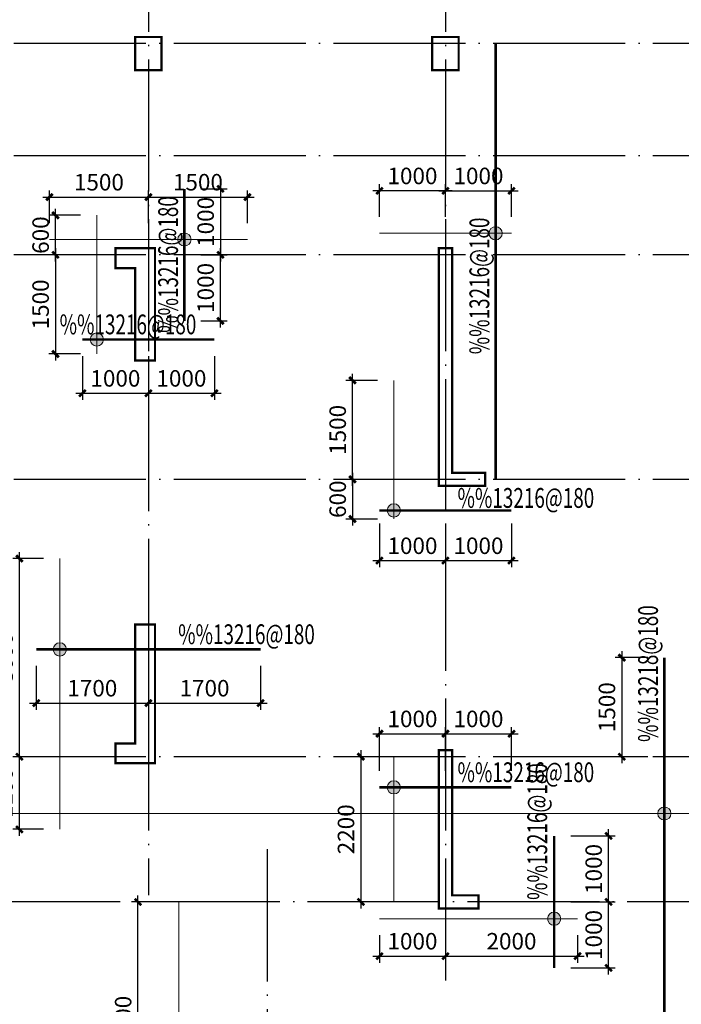
# Model space of a CAD drawing. Units: inches. Extents: x 576990 to 1125210, y 390254 to 600355.
# Drawn here: x 1026747 to 1036769, y 507842 to 522755 of the extents above; entities that cross this region are included whole.
import ezdxf

# ---------------------------------------------------------------- set-up
doc = ezdxf.new("R2010")
doc.units = ezdxf.units.IN
doc.header["$LTSCALE"] = 1000
doc.header["$MEASUREMENT"] = 0
doc.linetypes.add('DOTE', pattern=[2.42, 2, -0.2, 0.02, -0.2])
for name, color, linetype in [('AXIS', 253, 'DOTE'), ('DIM', 3, 'Continuous'), ('STEEL', 1, 'Continuous'), ('砼墙', 3, 'Continuous')]:
    doc.layers.add(name, color=color, linetype=linetype)
for name, color, linetype, lineweight in [('COLU', 7, 'Continuous', 0), ('筏板基础_dwy', 7, 'Continuous', 18), ('配筋范围', 127, 'Continuous', 18)]:
    doc.layers.add(name, color=color, linetype=linetype, lineweight=lineweight)
doc.styles.add('TSSD_Dimension', font='tssdeng.shx', dxfattribs={"width": 0.7, "bigfont": 'Hztxt.shx'})
doc.styles.add('样式 1', font='yjkeng.shx', dxfattribs={"width": 0.7, "bigfont": 'yjkchn.shx'})
doc.dimstyles.new('TSSD_100_100$0', dxfattribs={"dimtxt": 250, "dimasz": 100, "dimexe": 100, "dimexo": 250, "dimgap": 100, "dimtad": 1, "dimdec": 0, "dimzin": 0, "dimdsep": 46, "dimtxsty": 'TSSD_Dimension', "dimblk": 'ARCHTICK', "dimcen": 0, "dimdle": 100, "dimclrt": 7, "dimadec": 0, "dimazin": 0, "dimtfac": 1, "dimtdec": 0, "dimtix": 1, "dimtmove": 2, "dimatfit": 3, "dimldrblk": '_TSDBK', "dimfxl": 0, "dimtolj": 1, "dimtzin": 0, "dimarcsym": 0})

# ---------------------------------------------------------------- blocks, each defined once
blk = doc.blocks.new('_ArchTick')
at = {"color": 0, "linetype": 'ByBlock', "const_width": 0.4}
blk.add_lwpolyline([(-0.5, -0.5), (0.5, 0.5)], dxfattribs=at)
blk = doc.blocks.new('*D687')
at = {"layer": 'Defpoints', "color": 0, "transparency": 16777216}
for p in [(1032197, 509138), (1033197, 509138), (1033197, 508572)]:
    blk.add_point(p, dxfattribs=at)
at = {"layer": 'DIM', "color": 0, "lineweight": -2, "transparency": 16777216}
for p, q in [((1032197, 508888), (1032197, 508472)), ((1033197, 508888), (1033197, 508472)), ((1032097, 508572), (1033297, 508572))]:
    blk.add_line(p, q, dxfattribs=at)
at = {"layer": 'DIM', "color": 0, "lineweight": -2, "transparency": 16777216, "xscale": 100, "yscale": 100, "zscale": 100, "rotation": 180}
blk.add_blockref('_ArchTick', (1032197, 508572), dxfattribs=at)
at = {"layer": 'DIM', "color": 0, "lineweight": -2, "transparency": 16777216, "xscale": 100, "yscale": 100, "zscale": 100}
blk.add_blockref('_ArchTick', (1033197, 508572), dxfattribs=at)
at = {"layer": 'DIM', "color": 7, "transparency": 16777216, "insert": (1032697, 508797), "char_height": 250, "attachment_point": 5, "style": 'TSSD_Dimension'}
blk.add_mtext('\\A1;1000', dxfattribs=at)
blk = doc.blocks.new('_TSDBK')
blk.add_line((-1, 0), (0, 0))
at = {"const_width": 0.5}
blk.add_lwpolyline([(-0.7, -0.7), (0.7, 0.7)], dxfattribs=at)
blk = doc.blocks.new('*D688')
at = {"layer": 'Defpoints', "color": 0, "transparency": 16777216}
for p in [(1033197, 509138), (1035197, 509138), (1035197, 508572)]:
    blk.add_point(p, dxfattribs=at)
at = {"layer": 'DIM', "color": 0, "lineweight": -2, "transparency": 16777216}
for p, q in [((1033197, 508888), (1033197, 508472)), ((1035197, 508888), (1035197, 508472)), ((1033097, 508572), (1035297, 508572))]:
    blk.add_line(p, q, dxfattribs=at)
at = {"layer": 'DIM', "color": 0, "lineweight": -2, "transparency": 16777216, "xscale": 100, "yscale": 100, "zscale": 100, "rotation": 180}
blk.add_blockref('_ArchTick', (1033197, 508572), dxfattribs=at)
at = {"layer": 'DIM', "color": 0, "lineweight": -2, "transparency": 16777216, "xscale": 100, "yscale": 100, "zscale": 100}
blk.add_blockref('_ArchTick', (1035197, 508572), dxfattribs=at)
at = {"layer": 'DIM', "color": 7, "transparency": 16777216, "insert": (1034197, 508797), "char_height": 250, "attachment_point": 5, "style": 'TSSD_Dimension'}
blk.add_mtext('\\A1;2000', dxfattribs=at)
blk = doc.blocks.new('*D909')
at = {"layer": 'Defpoints', "color": 0, "transparency": 16777216}
for p in [(1027697, 517910), (1028697, 517910), (1028697, 517097)]:
    blk.add_point(p, dxfattribs=at)
at = {"layer": 'DIM', "color": 0, "lineweight": -2, "transparency": 16777216}
for p, q in [((1027697, 517660), (1027697, 516997)), ((1028697, 517660), (1028697, 516997)), ((1027597, 517097), (1028797, 517097))]:
    blk.add_line(p, q, dxfattribs=at)
at = {"layer": 'DIM', "color": 0, "lineweight": -2, "transparency": 16777216, "xscale": 100, "yscale": 100, "zscale": 100, "rotation": 180}
blk.add_blockref('_ArchTick', (1027697, 517097), dxfattribs=at)
at = {"layer": 'DIM', "color": 0, "lineweight": -2, "transparency": 16777216, "xscale": 100, "yscale": 100, "zscale": 100}
blk.add_blockref('_ArchTick', (1028697, 517097), dxfattribs=at)
at = {"layer": 'DIM', "color": 7, "transparency": 16777216, "insert": (1028197, 517322), "char_height": 250, "attachment_point": 5, "style": 'TSSD_Dimension'}
blk.add_mtext('\\A1;1000', dxfattribs=at)
blk = doc.blocks.new('*D910')
at = {"layer": 'Defpoints', "color": 0, "transparency": 16777216}
for p in [(1028697, 517910), (1029697, 517910), (1029697, 517097)]:
    blk.add_point(p, dxfattribs=at)
at = {"layer": 'DIM', "color": 0, "lineweight": -2, "transparency": 16777216}
for p, q in [((1028697, 517660), (1028697, 516997)), ((1029697, 517660), (1029697, 516997)), ((1028597, 517097), (1029797, 517097))]:
    blk.add_line(p, q, dxfattribs=at)
at = {"layer": 'DIM', "color": 0, "lineweight": -2, "transparency": 16777216, "xscale": 100, "yscale": 100, "zscale": 100, "rotation": 180}
blk.add_blockref('_ArchTick', (1028697, 517097), dxfattribs=at)
at = {"layer": 'DIM', "color": 0, "lineweight": -2, "transparency": 16777216, "xscale": 100, "yscale": 100, "zscale": 100}
blk.add_blockref('_ArchTick', (1029697, 517097), dxfattribs=at)
at = {"layer": 'DIM', "color": 7, "transparency": 16777216, "insert": (1029197, 517322), "char_height": 250, "attachment_point": 5, "style": 'TSSD_Dimension'}
blk.add_mtext('\\A1;1000', dxfattribs=at)
blk = doc.blocks.new('*D912')
at = {"layer": 'Defpoints', "color": 0, "transparency": 16777216}
for p in [(1027916, 519192), (1027289, 517692), (1027916, 517692)]:
    blk.add_point(p, dxfattribs=at)
at = {"layer": 'DIM', "color": 0, "lineweight": -2, "transparency": 16777216}
for p, q in [((1027289, 519292), (1027289, 517592)), ((1027666, 519192), (1027189, 519192)), ((1027666, 517692), (1027189, 517692))]:
    blk.add_line(p, q, dxfattribs=at)
at = {"layer": 'DIM', "color": 0, "lineweight": -2, "transparency": 16777216, "xscale": 100, "yscale": 100, "zscale": 100}
for p, rotation in [((1027289, 519192), 90), ((1027289, 517692), 270)]:
    blk.add_blockref('_ArchTick', p, dxfattribs=dict(at, rotation=rotation))
at = {"layer": 'DIM', "color": 7, "transparency": 16777216, "insert": (1027064, 518442), "char_height": 250, "attachment_point": 5, "rotation": 90, "style": 'TSSD_Dimension'}
blk.add_mtext('\\A1;1500', dxfattribs=at)
blk = doc.blocks.new('*D913')
at = {"layer": 'Defpoints', "color": 0, "transparency": 16777216}
for p in [(1027289, 519792), (1027916, 519792), (1027916, 519192)]:
    blk.add_point(p, dxfattribs=at)
at = {"layer": 'DIM', "color": 0, "lineweight": -2, "transparency": 16777216}
for p, q in [((1027289, 519092), (1027289, 519892)), ((1027666, 519792), (1027189, 519792)), ((1027666, 519192), (1027189, 519192))]:
    blk.add_line(p, q, dxfattribs=at)
at = {"layer": 'DIM', "color": 0, "lineweight": -2, "transparency": 16777216, "xscale": 100, "yscale": 100, "zscale": 100}
for p, rotation in [((1027289, 519792), 90), ((1027289, 519192), 270)]:
    blk.add_blockref('_ArchTick', p, dxfattribs=dict(at, rotation=rotation))
at = {"layer": 'DIM', "color": 7, "transparency": 16777216, "insert": (1027064, 519492), "char_height": 250, "attachment_point": 5, "rotation": 90, "style": 'TSSD_Dimension'}
blk.add_mtext('\\A1;600', dxfattribs=at)
blk = doc.blocks.new('*D914')
at = {"layer": 'Defpoints', "color": 0, "transparency": 16777216}
for p in [(1032197, 515374), (1033197, 515374), (1033197, 514562)]:
    blk.add_point(p, dxfattribs=at)
at = {"layer": 'DIM', "color": 0, "lineweight": -2, "transparency": 16777216}
for p, q in [((1032197, 515124), (1032197, 514462)), ((1033197, 515124), (1033197, 514462)), ((1032097, 514562), (1033297, 514562))]:
    blk.add_line(p, q, dxfattribs=at)
at = {"layer": 'DIM', "color": 0, "lineweight": -2, "transparency": 16777216, "xscale": 100, "yscale": 100, "zscale": 100, "rotation": 180}
blk.add_blockref('_ArchTick', (1032197, 514562), dxfattribs=at)
at = {"layer": 'DIM', "color": 0, "lineweight": -2, "transparency": 16777216, "xscale": 100, "yscale": 100, "zscale": 100}
blk.add_blockref('_ArchTick', (1033197, 514562), dxfattribs=at)
at = {"layer": 'DIM', "color": 7, "transparency": 16777216, "insert": (1032697, 514787), "char_height": 250, "attachment_point": 5, "style": 'TSSD_Dimension'}
blk.add_mtext('\\A1;1000', dxfattribs=at)
blk = doc.blocks.new('*D915')
at = {"layer": 'Defpoints', "color": 0, "transparency": 16777216}
for p in [(1033197, 515374), (1034197, 515374), (1034197, 514562)]:
    blk.add_point(p, dxfattribs=at)
at = {"layer": 'DIM', "color": 0, "lineweight": -2, "transparency": 16777216}
for p, q in [((1033197, 515124), (1033197, 514462)), ((1034197, 515124), (1034197, 514462)), ((1033097, 514562), (1034297, 514562))]:
    blk.add_line(p, q, dxfattribs=at)
at = {"layer": 'DIM', "color": 0, "lineweight": -2, "transparency": 16777216, "xscale": 100, "yscale": 100, "zscale": 100, "rotation": 180}
blk.add_blockref('_ArchTick', (1033197, 514562), dxfattribs=at)
at = {"layer": 'DIM', "color": 0, "lineweight": -2, "transparency": 16777216, "xscale": 100, "yscale": 100, "zscale": 100}
blk.add_blockref('_ArchTick', (1034197, 514562), dxfattribs=at)
at = {"layer": 'DIM', "color": 7, "transparency": 16777216, "insert": (1033697, 514787), "char_height": 250, "attachment_point": 5, "style": 'TSSD_Dimension'}
blk.add_mtext('\\A1;1000', dxfattribs=at)
blk = doc.blocks.new('*D916')
at = {"layer": 'Defpoints', "color": 0, "transparency": 16777216}
for p in [(1031789, 517292), (1032416, 517292), (1032416, 515792)]:
    blk.add_point(p, dxfattribs=at)
at = {"layer": 'DIM', "color": 0, "lineweight": -2, "transparency": 16777216}
for p, q in [((1031789, 515692), (1031789, 517392)), ((1032166, 517292), (1031689, 517292)), ((1032166, 515792), (1031689, 515792))]:
    blk.add_line(p, q, dxfattribs=at)
at = {"layer": 'DIM', "color": 0, "lineweight": -2, "transparency": 16777216, "xscale": 100, "yscale": 100, "zscale": 100}
for p, rotation in [((1031789, 517292), 90), ((1031789, 515792), 270)]:
    blk.add_blockref('_ArchTick', p, dxfattribs=dict(at, rotation=rotation))
at = {"layer": 'DIM', "color": 7, "transparency": 16777216, "insert": (1031564, 516542), "char_height": 250, "attachment_point": 5, "rotation": 90, "style": 'TSSD_Dimension'}
blk.add_mtext('\\A1;1500', dxfattribs=at)
blk = doc.blocks.new('*D917')
at = {"layer": 'Defpoints', "color": 0, "transparency": 16777216}
for p in [(1032416, 515792), (1031789, 515192), (1032416, 515192)]:
    blk.add_point(p, dxfattribs=at)
at = {"layer": 'DIM', "color": 0, "lineweight": -2, "transparency": 16777216}
for p, q in [((1031789, 515892), (1031789, 515092)), ((1032166, 515792), (1031689, 515792)), ((1032166, 515192), (1031689, 515192))]:
    blk.add_line(p, q, dxfattribs=at)
at = {"layer": 'DIM', "color": 0, "lineweight": -2, "transparency": 16777216, "xscale": 100, "yscale": 100, "zscale": 100}
for p, rotation in [((1031789, 515792), 90), ((1031789, 515192), 270)]:
    blk.add_blockref('_ArchTick', p, dxfattribs=dict(at, rotation=rotation))
at = {"layer": 'DIM', "color": 7, "transparency": 16777216, "insert": (1031564, 515492), "char_height": 250, "attachment_point": 5, "rotation": 90, "style": 'TSSD_Dimension'}
blk.add_mtext('\\A1;600', dxfattribs=at)
blk = doc.blocks.new('*D918')
at = {"layer": 'Defpoints', "color": 0, "transparency": 16777216}
for p in [(1026997, 513217), (1028697, 513217), (1028697, 512404)]:
    blk.add_point(p, dxfattribs=at)
at = {"layer": 'DIM', "color": 0, "lineweight": -2, "transparency": 16777216}
for p, q in [((1026997, 512967), (1026997, 512304)), ((1028697, 512967), (1028697, 512304)), ((1026897, 512404), (1028797, 512404))]:
    blk.add_line(p, q, dxfattribs=at)
at = {"layer": 'DIM', "color": 0, "lineweight": -2, "transparency": 16777216, "xscale": 100, "yscale": 100, "zscale": 100, "rotation": 180}
blk.add_blockref('_ArchTick', (1026997, 512404), dxfattribs=at)
at = {"layer": 'DIM', "color": 0, "lineweight": -2, "transparency": 16777216, "xscale": 100, "yscale": 100, "zscale": 100}
blk.add_blockref('_ArchTick', (1028697, 512404), dxfattribs=at)
at = {"layer": 'DIM', "color": 7, "transparency": 16777216, "insert": (1027847, 512629), "char_height": 250, "attachment_point": 5, "style": 'TSSD_Dimension'}
blk.add_mtext('\\A1;1700', dxfattribs=at)
blk = doc.blocks.new('*D919')
at = {"layer": 'Defpoints', "color": 0, "transparency": 16777216}
for p in [(1028697, 513217), (1030397, 513217), (1030397, 512404)]:
    blk.add_point(p, dxfattribs=at)
at = {"layer": 'DIM', "color": 0, "lineweight": -2, "transparency": 16777216}
for p, q in [((1028697, 512967), (1028697, 512304)), ((1030397, 512967), (1030397, 512304)), ((1028597, 512404), (1030497, 512404))]:
    blk.add_line(p, q, dxfattribs=at)
at = {"layer": 'DIM', "color": 0, "lineweight": -2, "transparency": 16777216, "xscale": 100, "yscale": 100, "zscale": 100, "rotation": 180}
blk.add_blockref('_ArchTick', (1028697, 512404), dxfattribs=at)
at = {"layer": 'DIM', "color": 0, "lineweight": -2, "transparency": 16777216, "xscale": 100, "yscale": 100, "zscale": 100}
blk.add_blockref('_ArchTick', (1030397, 512404), dxfattribs=at)
at = {"layer": 'DIM', "color": 7, "transparency": 16777216, "insert": (1029547, 512629), "char_height": 250, "attachment_point": 5, "style": 'TSSD_Dimension'}
blk.add_mtext('\\A1;1700', dxfattribs=at)
blk = doc.blocks.new('*D920')
at = {"layer": 'Defpoints', "color": 0, "transparency": 16777216}
for p in [(1026743, 511592), (1027356, 511592), (1027356, 510492)]:
    blk.add_point(p, dxfattribs=at)
at = {"layer": 'DIM', "color": 0, "lineweight": -2, "transparency": 16777216}
for p, q in [((1026743, 510392), (1026743, 511692)), ((1027106, 511592), (1026643, 511592)), ((1027106, 510492), (1026643, 510492))]:
    blk.add_line(p, q, dxfattribs=at)
at = {"layer": 'DIM', "color": 0, "lineweight": -2, "transparency": 16777216, "xscale": 100, "yscale": 100, "zscale": 100}
for p, rotation in [((1026743, 511592), 90), ((1026743, 510492), 270)]:
    blk.add_blockref('_ArchTick', p, dxfattribs=dict(at, rotation=rotation))
at = {"layer": 'DIM', "color": 7, "transparency": 16777216, "insert": (1026518, 511042), "char_height": 250, "attachment_point": 5, "rotation": 90, "style": 'TSSD_Dimension'}
blk.add_mtext('\\A1;1100', dxfattribs=at)
blk = doc.blocks.new('*D921')
at = {"layer": 'Defpoints', "color": 0, "transparency": 16777216}
for p in [(1026743, 514592), (1027356, 514592), (1027356, 511592)]:
    blk.add_point(p, dxfattribs=at)
at = {"layer": 'DIM', "color": 0, "lineweight": -2, "transparency": 16777216}
for p, q in [((1026743, 511492), (1026743, 514692)), ((1027106, 514592), (1026643, 514592)), ((1027106, 511592), (1026643, 511592))]:
    blk.add_line(p, q, dxfattribs=at)
at = {"layer": 'DIM', "color": 0, "lineweight": -2, "transparency": 16777216, "xscale": 100, "yscale": 100, "zscale": 100}
for p, rotation in [((1026743, 514592), 90), ((1026743, 511592), 270)]:
    blk.add_blockref('_ArchTick', p, dxfattribs=dict(at, rotation=rotation))
at = {"layer": 'DIM', "color": 7, "transparency": 16777216, "insert": (1026518, 513092), "char_height": 250, "attachment_point": 5, "rotation": 90, "style": 'TSSD_Dimension'}
blk.add_mtext('\\A1;3000', dxfattribs=at)
blk = doc.blocks.new('*D922')
at = {"layer": 'Defpoints', "color": 0, "transparency": 16777216}
for p in [(1034844, 509392), (1035667, 509392), (1034844, 508392)]:
    blk.add_point(p, dxfattribs=at)
at = {"layer": 'DIM', "color": 0, "lineweight": -2, "transparency": 16777216}
for p, q in [((1035667, 508292), (1035667, 509492)), ((1035094, 509392), (1035767, 509392)), ((1035094, 508392), (1035767, 508392))]:
    blk.add_line(p, q, dxfattribs=at)
at = {"layer": 'DIM', "color": 0, "lineweight": -2, "transparency": 16777216, "xscale": 100, "yscale": 100, "zscale": 100}
for p, rotation in [((1035667, 509392), 90), ((1035667, 508392), 270)]:
    blk.add_blockref('_ArchTick', p, dxfattribs=dict(at, rotation=rotation))
at = {"layer": 'DIM', "color": 7, "transparency": 16777216, "insert": (1035442, 508892), "char_height": 250, "attachment_point": 5, "rotation": 90, "style": 'TSSD_Dimension'}
blk.add_mtext('\\A1;1000', dxfattribs=at)
blk = doc.blocks.new('*D923')
at = {"layer": 'Defpoints', "color": 0, "transparency": 16777216}
for p in [(1034844, 510392), (1035667, 510392), (1034844, 509392)]:
    blk.add_point(p, dxfattribs=at)
at = {"layer": 'DIM', "color": 0, "lineweight": -2, "transparency": 16777216}
for p, q in [((1035667, 509292), (1035667, 510492)), ((1035094, 510392), (1035767, 510392)), ((1035094, 509392), (1035767, 509392))]:
    blk.add_line(p, q, dxfattribs=at)
at = {"layer": 'DIM', "color": 0, "lineweight": -2, "transparency": 16777216, "xscale": 100, "yscale": 100, "zscale": 100}
for p, rotation in [((1035667, 510392), 90), ((1035667, 509392), 270)]:
    blk.add_blockref('_ArchTick', p, dxfattribs=dict(at, rotation=rotation))
at = {"layer": 'DIM', "color": 7, "transparency": 16777216, "insert": (1035442, 509892), "char_height": 250, "attachment_point": 5, "rotation": 90, "style": 'TSSD_Dimension'}
blk.add_mtext('\\A1;1000', dxfattribs=at)
blk = doc.blocks.new('*D924')
at = {"layer": 'Defpoints', "color": 0, "transparency": 16777216}
for p in [(1033197, 511940), (1032197, 511127), (1033197, 511127)]:
    blk.add_point(p, dxfattribs=at)
at = {"layer": 'DIM', "color": 0, "lineweight": -2, "transparency": 16777216}
for p, q in [((1032197, 511377), (1032197, 512040)), ((1033197, 511377), (1033197, 512040)), ((1032097, 511940), (1033297, 511940))]:
    blk.add_line(p, q, dxfattribs=at)
at = {"layer": 'DIM', "color": 0, "lineweight": -2, "transparency": 16777216, "xscale": 100, "yscale": 100, "zscale": 100, "rotation": 180}
blk.add_blockref('_ArchTick', (1032197, 511940), dxfattribs=at)
at = {"layer": 'DIM', "color": 0, "lineweight": -2, "transparency": 16777216, "xscale": 100, "yscale": 100, "zscale": 100}
blk.add_blockref('_ArchTick', (1033197, 511940), dxfattribs=at)
at = {"layer": 'DIM', "color": 7, "transparency": 16777216, "insert": (1032697, 512164), "char_height": 250, "attachment_point": 5, "style": 'TSSD_Dimension'}
blk.add_mtext('\\A1;1000', dxfattribs=at)
blk = doc.blocks.new('*D925')
at = {"layer": 'Defpoints', "color": 0, "transparency": 16777216}
for p in [(1034197, 511940), (1033197, 511127), (1034197, 511127)]:
    blk.add_point(p, dxfattribs=at)
at = {"layer": 'DIM', "color": 0, "lineweight": -2, "transparency": 16777216}
for p, q in [((1033197, 511377), (1033197, 512040)), ((1034197, 511377), (1034197, 512040)), ((1033097, 511940), (1034297, 511940))]:
    blk.add_line(p, q, dxfattribs=at)
at = {"layer": 'DIM', "color": 0, "lineweight": -2, "transparency": 16777216, "xscale": 100, "yscale": 100, "zscale": 100, "rotation": 180}
blk.add_blockref('_ArchTick', (1033197, 511940), dxfattribs=at)
at = {"layer": 'DIM', "color": 0, "lineweight": -2, "transparency": 16777216, "xscale": 100, "yscale": 100, "zscale": 100}
blk.add_blockref('_ArchTick', (1034197, 511940), dxfattribs=at)
at = {"layer": 'DIM', "color": 7, "transparency": 16777216, "insert": (1033697, 512164), "char_height": 250, "attachment_point": 5, "style": 'TSSD_Dimension'}
blk.add_mtext('\\A1;1000', dxfattribs=at)
blk = doc.blocks.new('*D926')
at = {"layer": 'Defpoints', "color": 0, "transparency": 16777216}
for p in [(1032416, 511592), (1031915, 509392), (1032416, 509392)]:
    blk.add_point(p, dxfattribs=at)
at = {"layer": 'DIM', "color": 0, "lineweight": -2, "transparency": 16777216}
for p, q in [((1031915, 511692), (1031915, 509292)), ((1032166, 511592), (1031815, 511592)), ((1032166, 509392), (1031815, 509392))]:
    blk.add_line(p, q, dxfattribs=at)
at = {"layer": 'DIM', "color": 0, "lineweight": -2, "transparency": 16777216, "xscale": 100, "yscale": 100, "zscale": 100}
for p, rotation in [((1031915, 511592), 90), ((1031915, 509392), 270)]:
    blk.add_blockref('_ArchTick', p, dxfattribs=dict(at, rotation=rotation))
at = {"layer": 'DIM', "color": 7, "transparency": 16777216, "insert": (1031690, 510492), "char_height": 250, "attachment_point": 5, "rotation": 90, "style": 'TSSD_Dimension'}
blk.add_mtext('\\A1;2200', dxfattribs=at)
blk = doc.blocks.new('*D930')
at = {"layer": 'Defpoints', "color": 0, "transparency": 16777216}
for p in [(1028539, 509392), (1029156, 509392), (1029156, 505792)]:
    blk.add_point(p, dxfattribs=at)
at = {"layer": 'DIM', "color": 0, "lineweight": -2, "transparency": 16777216}
for p, q in [((1028539, 505692), (1028539, 509492)), ((1028906, 509392), (1028439, 509392)), ((1028906, 505792), (1028439, 505792))]:
    blk.add_line(p, q, dxfattribs=at)
at = {"layer": 'DIM', "color": 0, "lineweight": -2, "transparency": 16777216, "xscale": 100, "yscale": 100, "zscale": 100}
for p, rotation in [((1028539, 509392), 90), ((1028539, 505792), 270)]:
    blk.add_blockref('_ArchTick', p, dxfattribs=dict(at, rotation=rotation))
at = {"layer": 'DIM', "color": 7, "transparency": 16777216, "insert": (1028314, 507592), "char_height": 250, "attachment_point": 5, "rotation": 90, "style": 'TSSD_Dimension'}
blk.add_mtext('\\A1;3600', dxfattribs=at)
blk = doc.blocks.new('*D938')
at = {"layer": 'Defpoints', "color": 0, "transparency": 16777216}
for p in [(1029242, 519192), (1029788, 519192), (1029242, 518192)]:
    blk.add_point(p, dxfattribs=at)
at = {"layer": 'DIM', "color": 0, "lineweight": -2, "transparency": 16777216}
for p, q in [((1029788, 518092), (1029788, 519292)), ((1029492, 519192), (1029888, 519192)), ((1029492, 518192), (1029888, 518192))]:
    blk.add_line(p, q, dxfattribs=at)
at = {"layer": 'DIM', "color": 0, "lineweight": -2, "transparency": 16777216, "xscale": 100, "yscale": 100, "zscale": 100}
for p, rotation in [((1029788, 519192), 90), ((1029788, 518192), 270)]:
    blk.add_blockref('_ArchTick', p, dxfattribs=dict(at, rotation=rotation))
at = {"layer": 'DIM', "color": 7, "transparency": 16777216, "insert": (1029564, 518692), "char_height": 250, "attachment_point": 5, "rotation": 90, "style": 'TSSD_Dimension'}
blk.add_mtext('\\A1;1000', dxfattribs=at)
blk = doc.blocks.new('*D939')
at = {"layer": 'Defpoints', "color": 0, "transparency": 16777216}
for p in [(1029242, 520192), (1029242, 519192), (1029788, 519192)]:
    blk.add_point(p, dxfattribs=at)
at = {"layer": 'DIM', "color": 0, "lineweight": -2, "transparency": 16777216}
for p, q in [((1029492, 520192), (1029888, 520192)), ((1029788, 520292), (1029788, 519092)), ((1029492, 519192), (1029888, 519192))]:
    blk.add_line(p, q, dxfattribs=at)
at = {"layer": 'DIM', "color": 0, "lineweight": -2, "transparency": 16777216, "xscale": 100, "yscale": 100, "zscale": 100}
for p, rotation in [((1029788, 520192), 90), ((1029788, 519192), 270)]:
    blk.add_blockref('_ArchTick', p, dxfattribs=dict(at, rotation=rotation))
at = {"layer": 'DIM', "color": 7, "transparency": 16777216, "insert": (1029564, 519692), "char_height": 250, "attachment_point": 5, "rotation": 90, "style": 'TSSD_Dimension'}
blk.add_mtext('\\A1;1000', dxfattribs=at)
blk = doc.blocks.new('*D940')
at = {"layer": 'Defpoints', "color": 0, "transparency": 16777216}
for p in [(1028697, 520068), (1027197, 519425), (1028697, 519425)]:
    blk.add_point(p, dxfattribs=at)
at = {"layer": 'DIM', "color": 0, "lineweight": -2, "transparency": 16777216}
for p, q in [((1027197, 519675), (1027197, 520168)), ((1028697, 519675), (1028697, 520168)), ((1027097, 520068), (1028797, 520068))]:
    blk.add_line(p, q, dxfattribs=at)
at = {"layer": 'DIM', "color": 0, "lineweight": -2, "transparency": 16777216, "xscale": 100, "yscale": 100, "zscale": 100, "rotation": 180}
blk.add_blockref('_ArchTick', (1027197, 520068), dxfattribs=at)
at = {"layer": 'DIM', "color": 0, "lineweight": -2, "transparency": 16777216, "xscale": 100, "yscale": 100, "zscale": 100}
blk.add_blockref('_ArchTick', (1028697, 520068), dxfattribs=at)
at = {"layer": 'DIM', "color": 7, "transparency": 16777216, "insert": (1027947, 520293), "char_height": 250, "attachment_point": 5, "style": 'TSSD_Dimension'}
blk.add_mtext('\\A1;1500', dxfattribs=at)
blk = doc.blocks.new('*D941')
at = {"layer": 'Defpoints', "color": 0, "transparency": 16777216}
for p in [(1030197, 520068), (1028697, 519425), (1030197, 519425)]:
    blk.add_point(p, dxfattribs=at)
at = {"layer": 'DIM', "color": 0, "lineweight": -2, "transparency": 16777216}
for p, q in [((1028697, 519675), (1028697, 520168)), ((1030197, 519675), (1030197, 520168)), ((1028597, 520068), (1030297, 520068))]:
    blk.add_line(p, q, dxfattribs=at)
at = {"layer": 'DIM', "color": 0, "lineweight": -2, "transparency": 16777216, "xscale": 100, "yscale": 100, "zscale": 100, "rotation": 180}
blk.add_blockref('_ArchTick', (1028697, 520068), dxfattribs=at)
at = {"layer": 'DIM', "color": 0, "lineweight": -2, "transparency": 16777216, "xscale": 100, "yscale": 100, "zscale": 100}
blk.add_blockref('_ArchTick', (1030197, 520068), dxfattribs=at)
at = {"layer": 'DIM', "color": 7, "transparency": 16777216, "insert": (1029447, 520293), "char_height": 250, "attachment_point": 5, "style": 'TSSD_Dimension'}
blk.add_mtext('\\A1;1500', dxfattribs=at)
blk = doc.blocks.new('*D942')
at = {"layer": 'Defpoints', "color": 0, "transparency": 16777216}
for p in [(1034197, 520163), (1033197, 519519), (1034197, 519519)]:
    blk.add_point(p, dxfattribs=at)
at = {"layer": 'DIM', "color": 0, "lineweight": -2, "transparency": 16777216}
for p, q in [((1033097, 520163), (1034297, 520163)), ((1033197, 519769), (1033197, 520263)), ((1034197, 519769), (1034197, 520263))]:
    blk.add_line(p, q, dxfattribs=at)
at = {"layer": 'DIM', "color": 0, "lineweight": -2, "transparency": 16777216, "xscale": 100, "yscale": 100, "zscale": 100, "rotation": 180}
blk.add_blockref('_ArchTick', (1033197, 520163), dxfattribs=at)
at = {"layer": 'DIM', "color": 0, "lineweight": -2, "transparency": 16777216, "xscale": 100, "yscale": 100, "zscale": 100}
blk.add_blockref('_ArchTick', (1034197, 520163), dxfattribs=at)
at = {"layer": 'DIM', "color": 7, "transparency": 16777216, "insert": (1033697, 520388), "char_height": 250, "attachment_point": 5, "style": 'TSSD_Dimension'}
blk.add_mtext('\\A1;1000', dxfattribs=at)
blk = doc.blocks.new('*D943')
at = {"layer": 'Defpoints', "color": 0, "transparency": 16777216}
for p in [(1032197, 520163), (1032197, 519519), (1033197, 519519)]:
    blk.add_point(p, dxfattribs=at)
at = {"layer": 'DIM', "color": 0, "lineweight": -2, "transparency": 16777216}
for p, q in [((1033297, 520163), (1032097, 520163)), ((1032197, 519769), (1032197, 520263)), ((1033197, 519769), (1033197, 520263))]:
    blk.add_line(p, q, dxfattribs=at)
at = {"layer": 'DIM', "color": 0, "lineweight": -2, "transparency": 16777216, "xscale": 100, "yscale": 100, "zscale": 100, "rotation": 180}
blk.add_blockref('_ArchTick', (1032197, 520163), dxfattribs=at)
at = {"layer": 'DIM', "color": 0, "lineweight": -2, "transparency": 16777216, "xscale": 100, "yscale": 100, "zscale": 100}
blk.add_blockref('_ArchTick', (1033197, 520163), dxfattribs=at)
at = {"layer": 'DIM', "color": 7, "transparency": 16777216, "insert": (1032697, 520388), "char_height": 250, "attachment_point": 5, "style": 'TSSD_Dimension'}
blk.add_mtext('\\A1;1000', dxfattribs=at)
blk = doc.blocks.new('*D959')
at = {"layer": 'Defpoints', "color": 0, "transparency": 16777216}
for p in [(1036512, 513092), (1035868, 511592), (1036512, 511592)]:
    blk.add_point(p, dxfattribs=at)
at = {"layer": 'DIM', "color": 0, "lineweight": -2, "transparency": 16777216}
for p, q in [((1035868, 513192), (1035868, 511492)), ((1036262, 513092), (1035768, 513092)), ((1036262, 511592), (1035768, 511592))]:
    blk.add_line(p, q, dxfattribs=at)
at = {"layer": 'DIM', "color": 0, "lineweight": -2, "transparency": 16777216, "xscale": 100, "yscale": 100, "zscale": 100}
for p, rotation in [((1035868, 513092), 90), ((1035868, 511592), 270)]:
    blk.add_blockref('_ArchTick', p, dxfattribs=dict(at, rotation=rotation))
at = {"layer": 'DIM', "color": 7, "transparency": 16777216, "insert": (1035643, 512342), "char_height": 250, "attachment_point": 5, "rotation": 90, "style": 'TSSD_Dimension'}
blk.add_mtext('\\A1;1500', dxfattribs=at)

msp = doc.modelspace()

# ---------------------------------------------------------------- hatches: boundary and pattern name
at = {"layer": '配筋范围'}
h = msp.add_hatch(color=256, dxfattribs=at)
h.dxf.hatch_style = 1
edge = h.paths.add_edge_path()
edge.add_arc((1033956.8, 519519.5), 100, 90, 450)
h = msp.add_hatch(color=256, dxfattribs=at)
h.dxf.hatch_style = 1
edge = h.paths.add_edge_path()
edge.add_arc((1029242, 519425), 100, 90, 450)
h = msp.add_hatch(color=256, dxfattribs=at)
h.dxf.hatch_style = 1
edge = h.paths.add_edge_path()
edge.add_arc((1027915.5, 517910), 100, 90, 450)
h = msp.add_hatch(color=256, dxfattribs=at)
h.dxf.hatch_style = 1
edge = h.paths.add_edge_path()
edge.add_arc((1032415.5, 515322.1), 100, 90, 450)
h = msp.add_hatch(color=256, dxfattribs=at)
h.dxf.hatch_style = 1
edge = h.paths.add_edge_path()
edge.add_arc((1027355.5, 513217), 100, 90, 450)
h = msp.add_hatch(color=256, dxfattribs=at)
h.dxf.hatch_style = 1
edge = h.paths.add_edge_path()
edge.add_arc((1032415.5, 511127), 100, 90, 450)
h = msp.add_hatch(color=256, dxfattribs=at)
h.dxf.hatch_style = 1
edge = h.paths.add_edge_path()
edge.add_arc((1036512.5, 510731.5), 100, 90, 450)
h = msp.add_hatch(color=256, dxfattribs=at)
h.dxf.hatch_style = 1
edge = h.paths.add_edge_path()
edge.add_arc((1034843.5, 509137.9), 100, 90, 450)

# ---------------------------------------------------------------- linework, layer by layer
at = {"layer": 'AXIS', "color": 253}
for p, q in [((1028696.7, 526992.3), (1028696.7, 509492.3)), ((1033196.7, 526992.3), (1033196.7, 508203.5)), ((1060119.7, 522392.3), (1014296.7, 522392.3)), ((1060119.7, 520692.3), (1014296.7, 520692.3)), ((1060119.7, 519192.3), (1014296.7, 519192.3)), ((1060119.7, 515792.3), (1014296.7, 515792.3)), ((1060119.7, 511592.3), (1014296.7, 511592.3)), ((1030496.7, 510189.4), (1030496.7, 495519.7)), ((1042788.6, 509392.3), (1014296.7, 509392.3))]:
    msp.add_line(p, q, dxfattribs=at)
at = {"layer": 'COLU', "const_width": 35}
for points in [[(1028496.7, 521992.3), (1028496.7, 522492.3), (1028896.7, 522492.3), (1028896.7, 521992.3)], [(1032996.7, 521992.3), (1032996.7, 522492.3), (1033396.7, 522492.3), (1033396.7, 521992.3)]]:
    msp.add_lwpolyline(points, close=True, dxfattribs=at)
at = {"layer": 'STEEL', "const_width": 37.5}
for points in [[(1033956.8, 515792.3), (1033956.8, 522392.3)], [(1029242, 518192.3), (1029242, 520192.3)], [(1027696.7, 517910), (1029696.7, 517910)], [(1032196.7, 515322.1), (1034196.7, 515322.1)], [(1026996.7, 513217), (1030396.7, 513217)], [(1036512.5, 505292.3), (1036512.5, 513092.3)], [(1032196.7, 511127), (1034196.7, 511127)], [(1034843.5, 508392.3), (1034843.5, 510392.3)]]:
    msp.add_lwpolyline(points, dxfattribs=at)
at = {"layer": '砼墙', "const_width": 35}
for points in [[(1028796.7, 519292.3), (1028796.7, 517592.3), (1028496.7, 517592.3), (1028496.7, 518992.3), (1028196.7, 518992.3), (1028196.7, 519292.3)], [(1028796.7, 519292.3), (1028796.7, 517592.3), (1028496.7, 517592.3), (1028496.7, 518992.3), (1028196.7, 518992.3), (1028196.7, 519292.3)], [(1033296.7, 519292.3), (1033296.7, 515892.3), (1033796.7, 515892.3), (1033796.7, 515692.3), (1033096.7, 515692.3), (1033096.7, 519292.3)], [(1033296.7, 519292.3), (1033296.7, 515892.3), (1033796.7, 515892.3), (1033796.7, 515692.3), (1033096.7, 515692.3), (1033096.7, 519292.3)], [(1028796.7, 513592.3), (1028796.7, 511492.3), (1028196.7, 511492.3), (1028196.7, 511792.3), (1028496.7, 511792.3), (1028496.7, 513592.3)], [(1028796.7, 513592.3), (1028796.7, 511492.3), (1028196.7, 511492.3), (1028196.7, 511792.3), (1028496.7, 511792.3), (1028496.7, 513592.3)], [(1033296.7, 511692.3), (1033296.7, 509492.3), (1033696.7, 509492.3), (1033696.7, 509292.3), (1033096.7, 509292.3), (1033096.7, 511692.3)], [(1033296.7, 511692.3), (1033296.7, 509492.3), (1033696.7, 509492.3), (1033696.7, 509292.3), (1033096.7, 509292.3), (1033096.7, 511692.3)]]:
    msp.add_lwpolyline(points, close=True, dxfattribs=at)
at = {"layer": '配筋范围'}
for p, q in [((1027915.5, 517692.3), (1027915.5, 519792.3)), ((1030196.7, 519425), (1027196.7, 519425)), ((1034196.7, 519519.5), (1032196.7, 519519.5)), ((1032415.5, 517292.3), (1032415.5, 515192.3)), ((1027355.5, 510492.3), (1027355.5, 514592.3)), ((1032415.5, 511592.3), (1032415.5, 509392.3)), ((1049796.7, 510731.5), (1024496.7, 510731.5)), ((1029155.5, 509392.3), (1029155.5, 505192.3)), ((1032196.7, 509137.9), (1035196.7, 509137.9))]:
    msp.add_line(p, q, dxfattribs=at)
for centre in [(1033956.8, 519519.5), (1029242, 519425), (1027915.5, 517910), (1032415.5, 515322.1), (1027355.5, 513217), (1032415.5, 511127), (1036512.5, 510731.5), (1034843.5, 509137.9)]:
    msp.add_circle(centre, 100, dxfattribs=at)

# ---------------------------------------------------------------- texts
at = {"layer": '筏板基础_dwy', "linetype": 'Continuous', "style": '样式 1', "width": 0.7}
for s, p in [('%%13216@180', (1029145.4, 518011.1)), ('%%13216@180', (1033860.2, 517687.1)), ('%%13218@180', (1036415.9, 511815.1)), ('%%13216@180', (1034737.5, 509422.8))]:
    msp.add_text(s, height=300, rotation=90, dxfattribs=at).set_placement(p)
for p in [(1027352, 517989.5), (1033379.5, 515361.2), (1029147.5, 513296.5), (1033379.5, 511206.5)]:
    msp.add_text('%%13216@180', height=300, dxfattribs=at).set_placement(p)

# ---------------------------------------------------------------- dimensions: what is measured, and where the dimension line sits
at = {"layer": 'DIM'}
for base, p1, p2, angle, picture, middle in [((1032196.7, 520162.8), (1033196.7, 519519.5), (1032196.7, 519519.5), 180, '*D943', (1032696.7, 520387.8)), ((1029788.5, 519192.3), (1029242, 520192.3), (1029242, 519192.3), 270, '*D939', (1029563.5, 519692.3)), ((1027289.1, 519792.3), (1027915.5, 519192.3), (1027915.5, 519792.3), 90, '*D913', (1027064.1, 519492.3)), ((1027289.1, 517692.3), (1027915.5, 519192.3), (1027915.5, 517692.3), 270, '*D912', (1027064.1, 518442.3)), ((1029788.5, 519192.3), (1029242, 518192.3), (1029242, 519192.3), 90, '*D938', (1029563.5, 518692.3)), ((1031789.1, 517292.3), (1032415.5, 515792.3), (1032415.5, 517292.3), 90, '*D916', (1031564.1, 516542.3)), ((1031789.1, 515192.3), (1032415.5, 515792.3), (1032415.5, 515192.3), 270, '*D917', (1031564.1, 515492.3)), ((1026743, 514592.3), (1027355.5, 511592.3), (1027355.5, 514592.3), 90, '*D921', (1026518, 513092.3)), ((1035867.8, 511592.3), (1036512.5, 513092.3), (1036512.5, 511592.3), 90, '*D959', (1035642.8, 512342.3)), ((1026743, 511592.3), (1027355.5, 510492.3), (1027355.5, 511592.3), 90, '*D920', (1026518, 511042.3)), ((1031915.2, 509392.3), (1032415.5, 511592.3), (1032415.5, 509392.3), 90, '*D926', (1031690.2, 510492.3)), ((1035667.3, 510392.3), (1034843.5, 509392.3), (1034843.5, 510392.3), 90, '*D923', (1035442.3, 509892.3)), ((1028538.6, 509392.3), (1029155.5, 505792.3), (1029155.5, 509392.3), 90, '*D930', (1028313.6, 507592.3)), ((1035667.3, 509392.3), (1034843.5, 508392.3), (1034843.5, 509392.3), 90, '*D922', (1035442.3, 508892.3))]:
    dim = msp.add_linear_dim(base=base, p1=p1, p2=p2, angle=angle, dimstyle='TSSD_100_100$0', dxfattribs=at)
    dim.commit()
    dim.dimension.update_dxf_attribs({"geometry": picture, "text_midpoint": middle})
for base, p1, p2, picture, middle in [((1034196.7, 520162.8), (1033196.7, 519519.5), (1034196.7, 519519.5), '*D942', (1033696.7, 520387.8)), ((1028696.7, 520068.3), (1027196.7, 519425), (1028696.7, 519425), '*D940', (1027946.7, 520293.3)), ((1030196.7, 520068.3), (1028696.7, 519425), (1030196.7, 519425), '*D941', (1029446.7, 520293.3)), ((1028696.7, 517097.5), (1027696.7, 517910), (1028696.7, 517910), '*D909', (1028196.7, 517322.5)), ((1029696.7, 517097.5), (1028696.7, 517910), (1029696.7, 517910), '*D910', (1029196.7, 517322.5)), ((1033196.7, 514561.6), (1032196.7, 515374.1), (1033196.7, 515374.1), '*D914', (1032696.7, 514786.6)), ((1034196.7, 514561.6), (1033196.7, 515374.1), (1034196.7, 515374.1), '*D915', (1033696.7, 514786.6)), ((1028696.7, 512404.5), (1026996.7, 513217), (1028696.7, 513217), '*D918', (1027846.7, 512629.5)), ((1030396.7, 512404.5), (1028696.7, 513217), (1030396.7, 513217), '*D919', (1029546.7, 512629.5)), ((1033196.7, 511939.5), (1032196.7, 511127), (1033196.7, 511127), '*D924', (1032696.7, 512164.5)), ((1034196.7, 511939.5), (1033196.7, 511127), (1034196.7, 511127), '*D925', (1033696.7, 512164.5)), ((1033196.7, 508572), (1032196.7, 509137.9), (1033196.7, 509137.9), '*D687', (1032696.7, 508797)), ((1035196.7, 508572), (1033196.7, 509137.9), (1035196.7, 509137.9), '*D688', (1034196.7, 508797))]:
    dim = msp.add_linear_dim(base=base, p1=p1, p2=p2, dimstyle='TSSD_100_100$0', dxfattribs=at)
    dim.commit()
    dim.dimension.update_dxf_attribs({"geometry": picture, "text_midpoint": middle})

doc.saveas('drawing.dxf')
